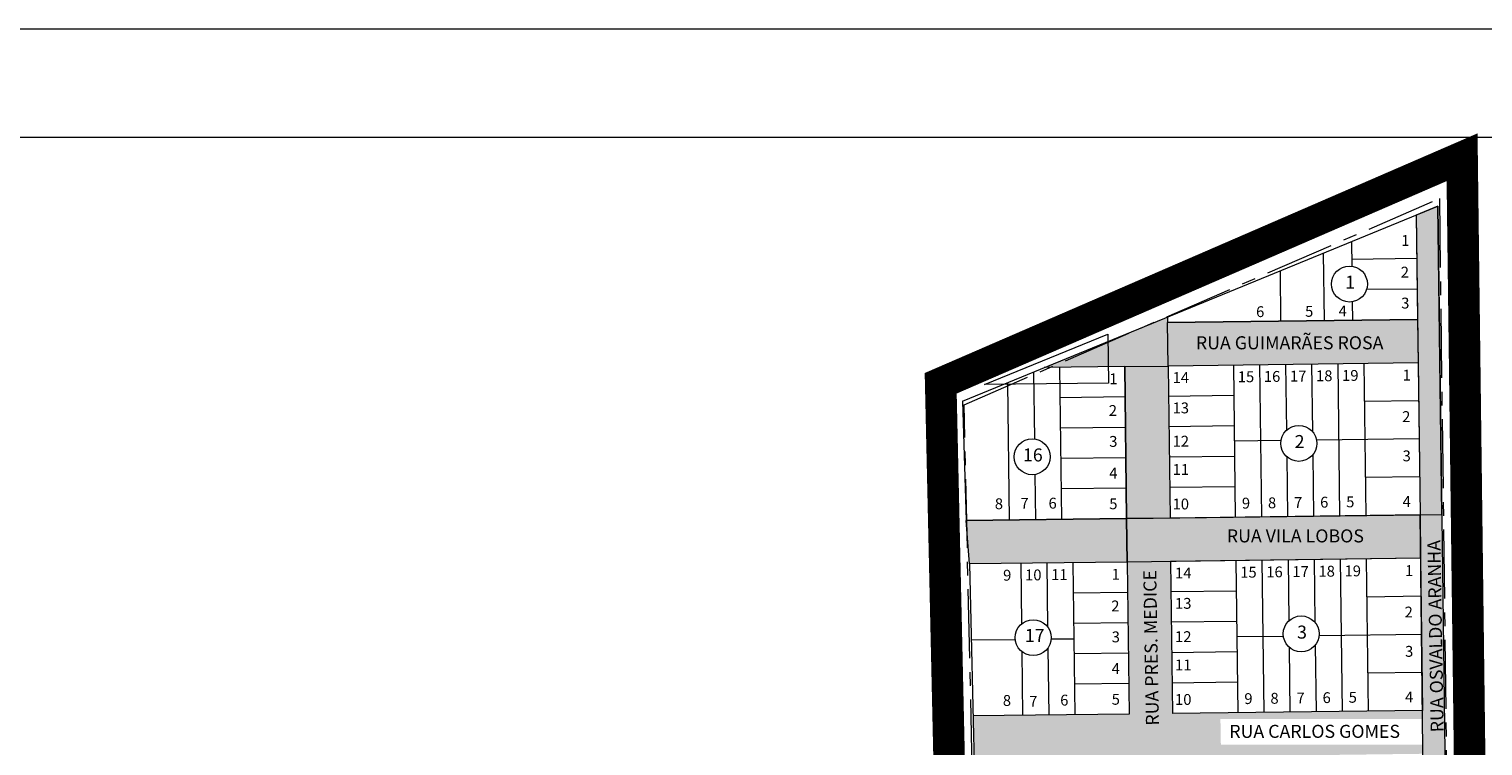
# Model space of a CAD drawing. Units: millimetres. Extents: x -5552 to 21035, y -19515 to -14753.
# Drawn here: x -924 to -255, y -15083 to -14753 of the extents above; entities that cross this region are included whole.
import ezdxf
from ezdxf.enums import TextEntityAlignment as Align

# ---------------------------------------------------------------- set-up
doc = ezdxf.new("R2010")
doc.units = ezdxf.units.MM
doc.linetypes.add('CENTER', pattern=[50.8, 31.75, -6.35, 6.35, -6.35])
doc.linetypes.add('CONTÍNUO', pattern=[0])
for name, color, linetype in [('001pena01cor007', 30, 'Continuous'), ('3', 3, 'Continuous'), ('5', 5, 'Continuous'), ('LOTES', 1, 'Continuous'), ('TEXTO LOTES', 2, 'CONTÍNUO'), ('TEXTO QUADRAS', 2, 'CONTÍNUO'), ('TEXTO RUAS', 2, 'Continuous'), ('VALOR_10', 34, 'Continuous'), ('VALOR_7', 180, 'Continuous')]:
    doc.layers.add(name, color=color, linetype=linetype)
doc.layers.add('BAIRROS', color=7, linetype='Continuous', lineweight=30)
doc.styles.get("Standard").update_dxf_attribs({"font": 'arial.ttf'})

msp = doc.modelspace()

# ---------------------------------------------------------------- hatches: boundary and pattern name
at = {"layer": 'VALOR_10', "lineweight": 5}
msp.add_hatch(color=256, dxfattribs=at).paths.add_polyline_path([(-418.9, -14978.45), (-283.91, -14976.76), (-283.66, -14996.76), (-418.65, -14998.45)])
h = msp.add_hatch(color=256, dxfattribs=at)
h.paths.add_polyline_path([(-273.91, -14976.63), (-283.91, -14976.76), (-281.65, -15156.74), (-271.65, -15156.62)])
h.paths.add_polyline_path([(-271.3, -15078.31), (-273.06, -14977.39), (-282.37, -14977.56), (-280.61, -15078.47)], flags=9)
h = msp.add_hatch(color=256, dxfattribs=at)
h.paths.add_polyline_path([(-398.65, -14998.2), (-418.65, -14998.45), (-417.77, -15068.45), (-397.77, -15068.2)])
h.paths.add_polyline_path([(-397.52, -15088.19), (-417.52, -15088.45), (-416.64, -15158.44), (-396.64, -15158.19)])
h = msp.add_hatch(color=256, dxfattribs=at)
h.paths.add_polyline_path([(-375.75, -15070.75), (-375.55, -15082.6), (-282.51, -15082.6), (-282.51, -15070.75)])
h.paths.add_polyline_path([(-417.77, -15068.45), (-417.52, -15088.45), (-282.53, -15086.75), (-282.78, -15066.75)])
at = {"layer": 'VALOR_7', "lineweight": 5}
h = msp.add_hatch(color=256, dxfattribs=at)
h.dxf.hatch_style = 1
h.paths.add_polyline_path([(-275.69, -14834.69), (-285.64, -14838.77), (-283.91, -14976.76), (-273.91, -14976.63)])
h = msp.add_hatch(color=256, dxfattribs=at)
h.dxf.hatch_style = 1
h.paths.add_polyline_path([(-400.06, -14885.69), (-399.78, -14908.21), (-456.72, -14908.92)])
h = msp.add_hatch(color=256, dxfattribs=at)
h.dxf.hatch_style = 1
h.paths.add_polyline_path([(-400.03, -14888.21), (-285.04, -14886.76), (-284.79, -14906.76), (-399.78, -14908.21)])
h = msp.add_hatch(color=256, dxfattribs=at)
h.dxf.hatch_style = 1
h.paths.add_polyline_path([(-419.78, -14908.46), (-399.78, -14908.21), (-398.9, -14978.2), (-418.9, -14978.45)])
h = msp.add_hatch(color=256, dxfattribs=at)
h.dxf.hatch_style = 1
h.paths.add_polyline_path([(-492.74, -14979.38), (-418.9, -14978.45), (-418.65, -14998.45), (-491.17, -14999.36)])
msp.add_hatch(color=256, dxfattribs=at).paths.add_polyline_path([(-417.52, -15088.45), (-417.77, -15068.45), (-489.61, -15069.35), (-489.16, -15089.35)])

# ---------------------------------------------------------------- linework, layer by layer
at = {"layer": '001pena01cor007', "linetype": 'CENTER', "lineweight": 5, "const_width": 14.52}
msp.add_lwpolyline([(-3113.13, -15083.02), (-3086.09, -15065.94), (-3079.48, -15034.98), (-3056.2, -14987.83), (-3036.29, -14968.21), (-3000.17, -14934.51), (-2975.66, -14922.32), (-2953.53, -14888.39), (-1986.18, -14865.71), (-1943.8, -15598.04), (-499.59, -15133.71), (-504.46, -14916.16), (-264.56, -14812.09), (-247.14, -16198.49), (-379.6, -16242.84), (-380.71, -18947.88), (-1316.16, -18948.99)], dxfattribs=at)
at = {"layer": '3', "lineweight": 5}
for p, q in [((-494.49, -14924.41), (-275.69, -14834.69)), ((-275.69, -14834.69), (-258.63, -16192.42)), ((-285.64, -14838.77), (-285.04, -14886.76)), ((-400.06, -14885.69), (-400.03, -14888.21)), ((-285.04, -14886.76), (-400.03, -14888.21)), ((-419.78, -14908.46), (-456.78, -14908.92)), ((-419.78, -14908.46), (-418.9, -14978.45)), ((-284.79, -14906.76), (-399.78, -14908.21)), ((-399.78, -14908.21), (-398.9, -14978.2)), ((-284.79, -14906.76), (-283.91, -14976.76)), ((-283.91, -14976.76), (-398.9, -14978.2)), ((-418.9, -14978.45), (-492.74, -14979.38)), ((-283.66, -14996.76), (-398.65, -14998.2)), ((-283.66, -14996.76), (-282.78, -15066.75)), ((-418.65, -14998.45), (-491.17, -14999.36)), ((-491.17, -14999.36), (-488.03, -15140.08)), ((-418.65, -14998.45), (-417.77, -15068.45)), ((-398.65, -14998.2), (-397.77, -15068.2)), ((-417.77, -15068.45), (-489.61, -15069.35)), ((-282.78, -15066.75), (-397.77, -15068.2))]:
    msp.add_line(p, q, dxfattribs=at)
at = {"layer": '5', "lineweight": 5}
for points in [[(-5552.37, -14753.07), (-5552.37, -19433.69), (620.56, -19433.69), (620.56, -14753.07)], [(-5427.37, -14803.07), (-5427.37, -19383.69), (570.56, -19383.69), (570.56, -14803.07)]]:
    msp.add_lwpolyline(points, close=True, dxfattribs=at)
at = {"layer": 'BAIRROS', "linetype": 'CENTER', "lineweight": 5}
msp.add_lwpolyline([(-1953.64, -15615.31), (-488.8, -15144.34), (-493.68, -14926.01), (-275.01, -14831.14), (-257.89, -16193.8), (-390.25, -16238.12), (-391.36, -18940.19)], dxfattribs=at)
at = {"layer": 'LOTES', "lineweight": 5}
for p, q in [((-328.43, -14856.31), (-328.04, -14887.31)), ((-315.49, -14851.01), (-315.35, -14862.25)), ((-285.39, -14858.77), (-315.39, -14859.14)), ((-348.33, -14864.47), (-348.04, -14887.56)), ((-285.22, -14872.77), (-308.54, -14873.06)), ((-315.14, -14878.64), (-315.04, -14887.14)), ((-461.75, -14910.99), (-461.36, -14941.78)), ((-449.78, -14908.84), (-448.9, -14978.83)), ((-369.78, -14907.83), (-368.9, -14977.83)), ((-357.78, -14907.68), (-356.9, -14977.67)), ((-345.78, -14907.53), (-345.4, -14937.87)), ((-333.78, -14907.38), (-333.39, -14938.43)), ((-321.79, -14907.23), (-320.91, -14977.22)), ((-309.79, -14907.08), (-308.91, -14977.07)), ((-473.69, -14915.88), (-472.89, -14979.13)), ((-419.6, -14922.46), (-449.6, -14922.84)), ((-369.61, -14921.83), (-399.6, -14922.21)), ((-284.57, -14924.26), (-309.57, -14924.58)), ((-494.49, -14924.41), (-492.74, -14979.38)), ((-419.43, -14936.46), (-449.42, -14936.83)), ((-369.43, -14935.83), (-399.43, -14936.21)), ((-347.84, -14942.56), (-369.34, -14942.83)), ((-284.35, -14941.76), (-331.52, -14942.35)), ((-419.25, -14950.46), (-449.25, -14950.83)), ((-369.25, -14949.83), (-399.25, -14950.2)), ((-345.25, -14949.94), (-344.9, -14977.52)), ((-333.26, -14949.07), (-332.91, -14977.37)), ((-461.16, -14958.17), (-460.9, -14978.98)), ((-419.07, -14964.45), (-449.07, -14964.83)), ((-369.08, -14963.83), (-399.08, -14964.2)), ((-284.13, -14959.26), (-309.13, -14959.57)), ((-368.65, -14997.82), (-367.77, -15067.82)), ((-356.65, -14997.67), (-355.77, -15067.67)), ((-344.65, -14997.52), (-344.3, -15025.6)), ((-332.65, -14997.37), (-332.29, -15026.16)), ((-320.66, -14997.22), (-319.78, -15067.22)), ((-308.66, -14997.07), (-307.78, -15067.06)), ((-467.64, -14999.07), (-467.29, -15026.99)), ((-455.64, -14998.92), (-455.27, -15028.33)), ((-443.65, -14998.77), (-442.77, -15068.76)), ((-418.47, -15012.45), (-443.47, -15012.77)), ((-368.48, -15011.82), (-398.47, -15012.2)), ((-283.44, -15014.25), (-308.44, -15014.57)), ((-418.3, -15026.45), (-443.29, -15026.76)), ((-368.3, -15025.82), (-398.3, -15026.2)), ((-490.39, -15034.36), (-470.15, -15034.1)), ((-455.15, -15038.05), (-454.77, -15068.91)), ((-453.66, -15033.89), (-443.21, -15033.76)), ((-368.21, -15032.82), (-346.78, -15032.55)), ((-344.15, -15037.66), (-343.77, -15067.52)), ((-332.16, -15036.8), (-331.77, -15067.37)), ((-330.33, -15032.35), (-283.22, -15031.75)), ((-467.13, -15039.7), (-466.76, -15069.06)), ((-418.12, -15040.45), (-443.12, -15040.76)), ((-368.12, -15039.82), (-398.12, -15040.2)), ((-283, -15049.25), (-308, -15049.57)), ((-417.94, -15054.45), (-442.94, -15054.76)), ((-367.95, -15053.82), (-397.95, -15054.2))]:
    msp.add_line(p, q, dxfattribs=at)
at = {"layer": 'TEXTO QUADRAS', "lineweight": 5}
for centre in [(-316.4, -14870.46), (-339.67, -14943.83), (-462.41, -14949.99), (-338.56, -15031.56), (-461.91, -15033.28)]:
    msp.add_circle(centre, 8.28, dxfattribs=at)
at = {"layer": 'VALOR_10', "lineweight": 5}
msp.add_line((-279.14, -15356.73), (-283.91, -14976.76), dxfattribs=at)
at = {"layer": 'VALOR_7', "lineweight": 5}
for points in [[(-275.69, -14834.69), (-285.64, -14838.77), (-283.91, -14976.76), (-273.91, -14976.63), (-275.69, -14834.69)], [(-400.03, -14888.21), (-285.04, -14886.76), (-284.79, -14906.76), (-399.78, -14908.21), (-400.03, -14888.21)], [(-427.58, -14893.53), (-427.3, -14916.05), (-484.24, -14916.76), (-427.58, -14893.53)], [(-419.78, -14908.46), (-399.78, -14908.21), (-398.9, -14978.2), (-418.9, -14978.45), (-419.78, -14908.46)], [(-418.9, -14978.45), (-283.91, -14976.76), (-283.66, -14996.76), (-418.65, -14998.45), (-418.9, -14978.45)], [(-492.74, -14979.38), (-418.9, -14978.45), (-418.65, -14998.45), (-491.17, -14999.36), (-492.74, -14979.38)]]:
    msp.add_lwpolyline(points, dxfattribs=at)

# ---------------------------------------------------------------- texts
at = {"layer": 'TEXTO LOTES', "lineweight": 5}
for s, p in [('1', (-290.68, -14852.91)), ('2', (-290.89, -14867.51)), ('3', (-290.68, -14881.74)), ('6', (-357.45, -14885.69)), ('5', (-334.9, -14885.54)), ('4', (-319.49, -14885.4)), ('15', (-363.99, -14915.66)), ('16', (-351.99, -14915.51)), ('17', (-339.99, -14915.35)), ('18', (-327.99, -14915.2)), ('19', (-315.99, -14915.05)), ('1', (-290.04, -14914.91)), ('1', (-425.02, -14916.6)), ('14', (-393.98, -14916.03)), ('2', (-425.23, -14931.2)), ('13', (-393.98, -14930)), ('2', (-290.24, -14934.01)), ('3', (-425.02, -14945.43)), ('12', (-393.98, -14945.33)), ('3', (-290.04, -14952.09)), ('4', (-425.02, -14960.02)), ('11', (-393.98, -14958.36)), ('8', (-477.67, -14974.12)), ('7', (-465.87, -14973.91)), ('6', (-452.95, -14973.87)), ('5', (-425.02, -14974.16)), ('10', (-393.98, -14974.24)), ('9', (-363.99, -14973.86)), ('8', (-351.99, -14973.71)), ('7', (-339.99, -14973.56)), ('6', (-327.99, -14973.41)), ('5', (-315.99, -14973.26)), ('4', (-290.04, -14973.11)), ('9', (-473.85, -15007.04)), ('10', (-461.85, -15006.89)), ('11', (-449.85, -15006.74)), ('1', (-423.89, -15006.6)), ('14', (-392.85, -15006.03)), ('15', (-362.86, -15005.65)), ('16', (-350.86, -15005.5)), ('17', (-338.86, -15005.35)), ('18', (-326.86, -15005.2)), ('19', (-314.86, -15005.05)), ('1', (-288.9, -15004.9)), ('2', (-424.1, -15021.19)), ('13', (-392.85, -15019.99)), ('2', (-289.11, -15024)), ('3', (-423.89, -15035.43)), ('12', (-392.85, -15035.32)), ('3', (-288.9, -15042.09)), ('11', (-392.85, -15048.35)), ('4', (-423.89, -15050.01)), ('4', (-288.9, -15063.1)), ('8', (-473.98, -15064.71)), ('7', (-461.85, -15065.1)), ('6', (-447.58, -15064.55)), ('5', (-423.89, -15064.16)), ('10', (-392.85, -15064.23)), ('9', (-362.86, -15063.85)), ('8', (-350.86, -15063.7)), ('7', (-338.86, -15063.55)), ('6', (-326.86, -15063.4)), ('5', (-314.86, -15063.25))]:
    msp.add_text(s, height=5, dxfattribs=at).set_placement(p, align=Align.CENTER)
at = {"layer": 'TEXTO QUADRAS', "lineweight": 5}
for s, p in [('1', (-316.05, -14872.63)), ('2', (-339.32, -14946)), ('16', (-462.06, -14952.16)), ('17', (-461.2, -15035.27)), ('3', (-338.21, -15033.73))]:
    msp.add_text(s, height=6, dxfattribs=at).set_placement(p, align=Align.CENTER)
at = {"layer": 'TEXTO RUAS', "lineweight": 5}
for s, p in [('RUA GUIMARÃES ROSA', (-387.06, -14900.52)), ('RUA VILA LOBOS', (-372.82, -14989.43)), ('RUA CARLOS GOMES', (-371.69, -15079.42))]:
    msp.add_text(s, height=6, dxfattribs=at).set_placement(p)
for s, p in [('RUA OSVALDO ARANHA', (-272.98, -15076.79)), ('RUA PRES. MEDICE', (-404.04, -15073.73))]:
    msp.add_text(s, height=6, rotation=91, dxfattribs=at).set_placement(p)

doc.saveas('drawing.dxf')
